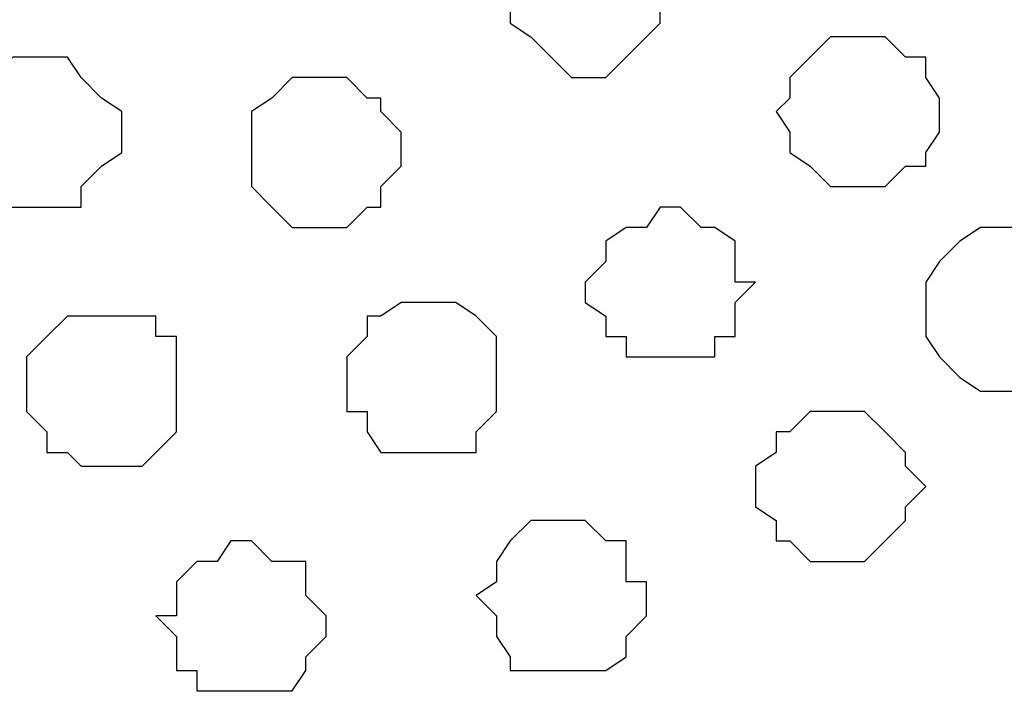
# Model space of a CAD drawing. Units: centimetres. Extents: x -8.5 to 8.5, y -11.4 to 13.4.
# Drawn here: x -7.2 to -6.9, y 0.9 to 1.1 of the extents above; entities that cross this region are included whole.
import ezdxf

# ---------------------------------------------------------------- set-up
doc = ezdxf.new("R2010")
doc.units = ezdxf.units.CM
doc.header["$MEASUREMENT"] = 0
doc.layers.add('Layer 1', color=7, linetype='Continuous')

msp = doc.modelspace()

# ---------------------------------------------------------------- linework, layer by layer
at = {"layer": 'Layer 1', "lineweight": 9}
for points, knots in [([(-7.95514, 1.73284), (-7.95514, 1.73284), (8.02781, 1.73284), (8.02781, 1.73284), (8.02781, 1.73284), (8.02781, 1.73284), (8.02781, -1.96074), (8.02781, -1.96074), (8.02781, -1.96074), (8.02781, -1.96074), (-7.95514, -1.96074), (-7.95514, -1.96074), (-7.95514, -1.96074), (-7.95514, -1.96074), (-7.95514, 1.73284), (-7.95514, 1.73284)], [0, 0, 0, 0, 0.25, 0.25, 0.25, 0.25, 0.5, 0.5, 0.5, 0.5, 0.75, 0.75, 0.75, 0.75, 1, 1, 1, 1]), ([(-7.95514, 1.30316), (-7.95514, 1.30316), (8.02146, 1.30316), (8.02146, 1.30316), (8.02146, 1.30316), (8.02146, 1.30316), (8.02146, -0.06844), (8.02146, -0.06844), (8.02146, -0.06844), (8.02146, -0.06844), (-7.95514, -0.06844), (-7.95514, -0.06844), (-7.95514, -0.06844), (-7.95514, -0.06844), (-7.95514, 1.30316), (-7.95514, 1.30316)], [0, 0, 0, 0, 0.25, 0.25, 0.25, 0.25, 0.5, 0.5, 0.5, 0.5, 0.75, 0.75, 0.75, 0.75, 1, 1, 1, 1]), ([(-7.07461, 0.12418), (-7.07461, 0.12418), (-6.78462, 1.10208), (-6.78462, 1.10208), (-6.78462, 1.10208), (-6.78462, 1.10208), (-6.78462, 1.13594), (-6.78462, 1.13594), (-6.78462, 1.13594), (-6.78462, 1.13594), (-6.79097, 1.15288), (-6.79097, 1.15288), (-6.79097, 1.15288), (-6.79097, 1.15288), (-6.80367, 1.16558), (-6.80367, 1.16558), (-6.80367, 1.16558), (-6.80367, 1.16558), (-6.82696, 1.19521), (-6.82696, 1.19521), (-6.82696, 1.19521), (-6.82696, 1.19521), (-6.86717, 1.21214), (-6.86717, 1.21214), (-6.86717, 1.21214), (-6.86717, 1.21214), (-6.91374, 1.22908), (-6.91374, 1.22908), (-6.91374, 1.22908), (-6.91374, 1.22908), (-6.96454, 1.23966), (-6.96454, 1.23966), (-6.96454, 1.23966), (-6.96454, 1.23966), (-7.02381, 1.24601), (-7.02381, 1.24601), (-7.02381, 1.24601), (-7.02381, 1.24601), (-7.08096, 1.25236), (-7.08096, 1.25236), (-7.08096, 1.25236), (-7.08096, 1.25236), (-7.13811, 1.24601), (-7.13811, 1.24601), (-7.13811, 1.24601), (-7.13811, 1.24601), (-7.19737, 1.23966), (-7.19737, 1.23966), (-7.19737, 1.23966), (-7.19737, 1.23966), (-7.24817, 1.22908), (-7.24817, 1.22908), (-7.24817, 1.22908), (-7.24817, 1.22908), (-7.29474, 1.21214), (-7.29474, 1.21214), (-7.29474, 1.21214), (-7.29474, 1.21214), (-7.32861, 1.19521), (-7.32861, 1.19521), (-7.32861, 1.19521), (-7.32861, 1.19521), (-7.35824, 1.16558), (-7.35824, 1.16558), (-7.35824, 1.16558), (-7.35824, 1.16558), (-7.36459, 1.15288), (-7.36459, 1.15288), (-7.36459, 1.15288), (-7.36459, 1.15288), (-7.37094, 1.13594), (-7.37094, 1.13594), (-7.37094, 1.13594), (-7.37094, 1.13594), (-7.37094, 1.10208), (-7.37094, 1.10208), (-7.37094, 1.10208), (-7.37094, 1.10208), (-7.07461, 0.12418), (-7.07461, 0.12418)], [0, 0, 0, 0, 0.05, 0.05, 0.05, 0.05, 0.1, 0.1, 0.1, 0.1, 0.15, 0.15, 0.15, 0.15, 0.2, 0.2, 0.2, 0.2, 0.25, 0.25, 0.25, 0.25, 0.3, 0.3, 0.3, 0.3, 0.35, 0.35, 0.35, 0.35, 0.4, 0.4, 0.4, 0.4, 0.45, 0.45, 0.45, 0.45, 0.5, 0.5, 0.5, 0.5, 0.55, 0.55, 0.55, 0.55, 0.6, 0.6, 0.6, 0.6, 0.65, 0.65, 0.65, 0.65, 0.7, 0.7, 0.7, 0.7, 0.75, 0.75, 0.75, 0.75, 0.8, 0.8, 0.8, 0.8, 0.85, 0.85, 0.85, 0.85, 0.9, 0.9, 0.9, 0.9, 0.95, 0.95, 0.95, 0.95, 1, 1, 1, 1]), ([(-6.78039, 1.11901), (-6.78039, 1.11901), (-6.49041, 0.14111), (-6.49041, 0.14111), (-6.49041, 0.14111), (-6.49041, 0.14111), (-6.49041, 0.10724), (-6.49041, 0.10724), (-6.49041, 0.10724), (-6.49041, 0.10724), (-6.49676, 0.08819), (-6.49676, 0.08819), (-6.49676, 0.08819), (-6.49676, 0.08819), (-6.50734, 0.07761), (-6.50734, 0.07761), (-6.50734, 0.07761), (-6.50734, 0.07761), (-6.53062, 0.04798), (-6.53062, 0.04798), (-6.53062, 0.04798), (-6.53062, 0.04798), (-6.57084, 0.03104), (-6.57084, 0.03104), (-6.57084, 0.03104), (-6.57084, 0.03104), (-6.61741, 0.01411), (-6.61741, 0.01411), (-6.61741, 0.01411), (-6.61741, 0.01411), (-6.67032, 0.00141), (-6.67032, 0.00141), (-6.67032, 0.00141), (-6.67032, 0.00141), (-6.72747, -0.00282), (-6.72747, -0.00282), (-6.72747, -0.00282), (-6.72747, -0.00282), (-6.78462, -0.00917), (-6.78462, -0.00917), (-6.78462, -0.00917), (-6.78462, -0.00917), (-6.84389, -0.00282), (-6.84389, -0.00282), (-6.84389, -0.00282), (-6.84389, -0.00282), (-6.90104, 0.00141), (-6.90104, 0.00141), (-6.90104, 0.00141), (-6.90104, 0.00141), (-6.95396, 0.01411), (-6.95396, 0.01411), (-6.95396, 0.01411), (-6.95396, 0.01411), (-7.00052, 0.03104), (-7.00052, 0.03104), (-7.00052, 0.03104), (-7.00052, 0.03104), (-7.03439, 0.04798), (-7.03439, 0.04798), (-7.03439, 0.04798), (-7.03439, 0.04798), (-7.06402, 0.07761), (-7.06402, 0.07761), (-7.06402, 0.07761), (-7.06402, 0.07761), (-7.06826, 0.08819), (-7.06826, 0.08819), (-7.06826, 0.08819), (-7.06826, 0.08819), (-7.07461, 0.10724), (-7.07461, 0.10724), (-7.07461, 0.10724), (-7.07461, 0.10724), (-7.07461, 0.14111), (-7.07461, 0.14111), (-7.07461, 0.14111), (-7.07461, 0.14111), (-6.78039, 1.11901), (-6.78039, 1.11901)], [0, 0, 0, 0, 0.05, 0.05, 0.05, 0.05, 0.1, 0.1, 0.1, 0.1, 0.15, 0.15, 0.15, 0.15, 0.2, 0.2, 0.2, 0.2, 0.25, 0.25, 0.25, 0.25, 0.3, 0.3, 0.3, 0.3, 0.35, 0.35, 0.35, 0.35, 0.4, 0.4, 0.4, 0.4, 0.45, 0.45, 0.45, 0.45, 0.5, 0.5, 0.5, 0.5, 0.55, 0.55, 0.55, 0.55, 0.6, 0.6, 0.6, 0.6, 0.65, 0.65, 0.65, 0.65, 0.7, 0.7, 0.7, 0.7, 0.75, 0.75, 0.75, 0.75, 0.8, 0.8, 0.8, 0.8, 0.85, 0.85, 0.85, 0.85, 0.9, 0.9, 0.9, 0.9, 0.95, 0.95, 0.95, 0.95, 1, 1, 1, 1]), ([(-7.37517, 1.11266), (-7.37517, 1.11266), (-7.08096, 0.13476), (-7.08096, 0.13476), (-7.08096, 0.13476), (-7.08096, 0.13476), (-7.08096, 0.10089), (-7.08096, 0.10089), (-7.08096, 0.10089), (-7.08096, 0.10089), (-7.08731, 0.08819), (-7.08731, 0.08819), (-7.08731, 0.08819), (-7.08731, 0.08819), (-7.09789, 0.07126), (-7.09789, 0.07126), (-7.09789, 0.07126), (-7.09789, 0.07126), (-7.12752, 0.04798), (-7.12752, 0.04798), (-7.12752, 0.04798), (-7.12752, 0.04798), (-7.16139, 0.02469), (-7.16139, 0.02469), (-7.16139, 0.02469), (-7.16139, 0.02469), (-7.20796, 0.00776), (-7.20796, 0.00776), (-7.20796, 0.00776), (-7.20796, 0.00776), (-7.26087, -0.00282), (-7.26087, -0.00282), (-7.26087, -0.00282), (-7.26087, -0.00282), (-7.31802, -0.00917), (-7.31802, -0.00917), (-7.31802, -0.00917), (-7.31802, -0.00917), (-7.43444, -0.00917), (-7.43444, -0.00917), (-7.43444, -0.00917), (-7.43444, -0.00917), (-7.49159, -0.00282), (-7.49159, -0.00282), (-7.49159, -0.00282), (-7.49159, -0.00282), (-7.54451, 0.00776), (-7.54451, 0.00776), (-7.54451, 0.00776), (-7.54451, 0.00776), (-7.59107, 0.02469), (-7.59107, 0.02469), (-7.59107, 0.02469), (-7.59107, 0.02469), (-7.62494, 0.04798), (-7.62494, 0.04798), (-7.62494, 0.04798), (-7.62494, 0.04798), (-7.65457, 0.07126), (-7.65457, 0.07126), (-7.65457, 0.07126), (-7.65457, 0.07126), (-7.65881, 0.08819), (-7.65881, 0.08819), (-7.65881, 0.08819), (-7.65881, 0.08819), (-7.66516, 0.10089), (-7.66516, 0.10089), (-7.66516, 0.10089), (-7.66516, 0.10089), (-7.66516, 0.13476), (-7.66516, 0.13476), (-7.66516, 0.13476), (-7.66516, 0.13476), (-7.37517, 1.11266), (-7.37517, 1.11266)], [0, 0, 0, 0, 0.052632, 0.052632, 0.052632, 0.052632, 0.105263, 0.105263, 0.105263, 0.105263, 0.157895, 0.157895, 0.157895, 0.157895, 0.210526, 0.210526, 0.210526, 0.210526, 0.263158, 0.263158, 0.263158, 0.263158, 0.315789, 0.315789, 0.315789, 0.315789, 0.368421, 0.368421, 0.368421, 0.368421, 0.421053, 0.421053, 0.421053, 0.421053, 0.473684, 0.473684, 0.473684, 0.473684, 0.526316, 0.526316, 0.526316, 0.526316, 0.578947, 0.578947, 0.578947, 0.578947, 0.631579, 0.631579, 0.631579, 0.631579, 0.684211, 0.684211, 0.684211, 0.684211, 0.736842, 0.736842, 0.736842, 0.736842, 0.789474, 0.789474, 0.789474, 0.789474, 0.842105, 0.842105, 0.842105, 0.842105, 0.894737, 0.894737, 0.894737, 0.894737, 0.947368, 0.947368, 0.947368, 0.947368, 1, 1, 1, 1])]:
    msp.add_open_spline(points, degree=3, knots=knots, dxfattribs=at)
at = {"layer": 'Layer 1', "color": 254}
msp.add_open_spline([(-7.95514, -0.06844), (-7.95514, -0.06844), (8.02146, -0.06844), (8.02146, -0.06844), (8.02146, -0.06844), (8.02146, -0.06844), (8.02146, 1.30316), (8.02146, 1.30316), (8.02146, 1.30316), (8.02146, 1.30316), (-7.95514, 1.30316), (-7.95514, 1.30316), (-7.95514, 1.30316), (-7.95514, 1.30316), (-7.95514, -0.06844), (-7.95514, -0.06844)], degree=3, knots=[0, 0, 0, 0, 0.25, 0.25, 0.25, 0.25, 0.5, 0.5, 0.5, 0.5, 0.75, 0.75, 0.75, 0.75, 1, 1, 1, 1], dxfattribs=at)
at = {"layer": 'Layer 1', "color": 253}
for points, knots in [([(-7.06402, 1.10208), (-7.06402, 1.10208), (-7.05767, 1.10208), (-7.05767, 1.10208), (-7.05767, 1.10208), (-7.05767, 1.10208), (-7.05132, 1.09573), (-7.05132, 1.09573), (-7.05132, 1.09573), (-7.05132, 1.09573), (-7.04497, 1.08938), (-7.04497, 1.08938), (-7.04497, 1.08938), (-7.04497, 1.08938), (-7.04074, 1.08514), (-7.04074, 1.08514), (-7.04074, 1.08514), (-7.04074, 1.08514), (-7.04074, 1.06609), (-7.04074, 1.06609), (-7.04074, 1.06609), (-7.04074, 1.06609), (-7.04497, 1.06186), (-7.04497, 1.06186), (-7.04497, 1.06186), (-7.04497, 1.06186), (-7.05132, 1.05551), (-7.05132, 1.05551), (-7.05132, 1.05551), (-7.05132, 1.05551), (-7.05767, 1.04916), (-7.05767, 1.04916), (-7.05767, 1.04916), (-7.05767, 1.04916), (-7.06826, 1.04916), (-7.06826, 1.04916), (-7.06826, 1.04916), (-7.06826, 1.04916), (-7.07461, 1.05551), (-7.07461, 1.05551), (-7.07461, 1.05551), (-7.07461, 1.05551), (-7.08096, 1.06186), (-7.08096, 1.06186), (-7.08096, 1.06186), (-7.08096, 1.06186), (-7.08731, 1.06609), (-7.08731, 1.06609), (-7.08731, 1.06609), (-7.08731, 1.06609), (-7.08731, 1.08514), (-7.08731, 1.08514), (-7.08731, 1.08514), (-7.08731, 1.08514), (-7.08096, 1.08938), (-7.08096, 1.08938), (-7.08096, 1.08938), (-7.08096, 1.08938), (-7.07461, 1.09573), (-7.07461, 1.09573), (-7.07461, 1.09573), (-7.07461, 1.09573), (-7.06826, 1.10208), (-7.06826, 1.10208), (-7.06826, 1.10208), (-7.06826, 1.10208), (-7.06402, 1.10208), (-7.06402, 1.10208)], [0, 0, 0, 0, 0.058824, 0.058824, 0.058824, 0.058824, 0.117647, 0.117647, 0.117647, 0.117647, 0.176471, 0.176471, 0.176471, 0.176471, 0.235294, 0.235294, 0.235294, 0.235294, 0.294118, 0.294118, 0.294118, 0.294118, 0.352941, 0.352941, 0.352941, 0.352941, 0.411765, 0.411765, 0.411765, 0.411765, 0.470588, 0.470588, 0.470588, 0.470588, 0.529412, 0.529412, 0.529412, 0.529412, 0.588235, 0.588235, 0.588235, 0.588235, 0.647059, 0.647059, 0.647059, 0.647059, 0.705882, 0.705882, 0.705882, 0.705882, 0.764706, 0.764706, 0.764706, 0.764706, 0.823529, 0.823529, 0.823529, 0.823529, 0.882353, 0.882353, 0.882353, 0.882353, 0.941176, 0.941176, 0.941176, 0.941176, 1, 1, 1, 1]), ([(-6.97724, 1.06186), (-6.97724, 1.06186), (-6.97089, 1.06186), (-6.97089, 1.06186), (-6.97089, 1.06186), (-6.97089, 1.06186), (-6.96454, 1.05551), (-6.96454, 1.05551), (-6.96454, 1.05551), (-6.96454, 1.05551), (-6.95819, 1.05551), (-6.95819, 1.05551), (-6.95819, 1.05551), (-6.95819, 1.05551), (-6.95819, 1.04916), (-6.95819, 1.04916), (-6.95819, 1.04916), (-6.95819, 1.04916), (-6.95396, 1.04281), (-6.95396, 1.04281), (-6.95396, 1.04281), (-6.95396, 1.04281), (-6.95396, 1.03223), (-6.95396, 1.03223), (-6.95396, 1.03223), (-6.95396, 1.03223), (-6.95819, 1.02588), (-6.95819, 1.02588), (-6.95819, 1.02588), (-6.95819, 1.02588), (-6.95819, 1.02164), (-6.95819, 1.02164), (-6.95819, 1.02164), (-6.95819, 1.02164), (-6.96454, 1.02164), (-6.96454, 1.02164), (-6.96454, 1.02164), (-6.96454, 1.02164), (-6.97089, 1.01529), (-6.97089, 1.01529), (-6.97089, 1.01529), (-6.97089, 1.01529), (-6.98782, 1.01529), (-6.98782, 1.01529), (-6.98782, 1.01529), (-6.98782, 1.01529), (-6.99417, 1.02164), (-6.99417, 1.02164), (-6.99417, 1.02164), (-6.99417, 1.02164), (-7.00052, 1.02588), (-7.00052, 1.02588), (-7.00052, 1.02588), (-7.00052, 1.02588), (-7.00052, 1.03223), (-7.00052, 1.03223), (-7.00052, 1.03223), (-7.00052, 1.03223), (-7.00476, 1.03858), (-7.00476, 1.03858), (-7.00476, 1.03858), (-7.00476, 1.03858), (-7.00052, 1.04281), (-7.00052, 1.04281), (-7.00052, 1.04281), (-7.00052, 1.04281), (-7.00052, 1.04916), (-7.00052, 1.04916), (-7.00052, 1.04916), (-7.00052, 1.04916), (-6.99417, 1.05551), (-6.99417, 1.05551), (-6.99417, 1.05551), (-6.99417, 1.05551), (-6.98782, 1.06186), (-6.98782, 1.06186), (-6.98782, 1.06186), (-6.98782, 1.06186), (-6.97724, 1.06186), (-6.97724, 1.06186)], [0, 0, 0, 0, 0.05, 0.05, 0.05, 0.05, 0.1, 0.1, 0.1, 0.1, 0.15, 0.15, 0.15, 0.15, 0.2, 0.2, 0.2, 0.2, 0.25, 0.25, 0.25, 0.25, 0.3, 0.3, 0.3, 0.3, 0.35, 0.35, 0.35, 0.35, 0.4, 0.4, 0.4, 0.4, 0.45, 0.45, 0.45, 0.45, 0.5, 0.5, 0.5, 0.5, 0.55, 0.55, 0.55, 0.55, 0.6, 0.6, 0.6, 0.6, 0.65, 0.65, 0.65, 0.65, 0.7, 0.7, 0.7, 0.7, 0.75, 0.75, 0.75, 0.75, 0.8, 0.8, 0.8, 0.8, 0.85, 0.85, 0.85, 0.85, 0.9, 0.9, 0.9, 0.9, 0.95, 0.95, 0.95, 0.95, 1, 1, 1, 1]), ([(-7.23759, 1.05551), (-7.23759, 1.05551), (-7.22489, 1.05551), (-7.22489, 1.05551), (-7.22489, 1.05551), (-7.22489, 1.05551), (-7.22066, 1.04916), (-7.22066, 1.04916), (-7.22066, 1.04916), (-7.22066, 1.04916), (-7.21431, 1.04281), (-7.21431, 1.04281), (-7.21431, 1.04281), (-7.21431, 1.04281), (-7.20796, 1.03858), (-7.20796, 1.03858), (-7.20796, 1.03858), (-7.20796, 1.03858), (-7.20796, 1.02588), (-7.20796, 1.02588), (-7.20796, 1.02588), (-7.20796, 1.02588), (-7.21431, 1.02164), (-7.21431, 1.02164), (-7.21431, 1.02164), (-7.21431, 1.02164), (-7.22066, 1.01529), (-7.22066, 1.01529), (-7.22066, 1.01529), (-7.22066, 1.01529), (-7.22066, 1.00894), (-7.22066, 1.00894), (-7.22066, 1.00894), (-7.22066, 1.00894), (-7.24817, 1.00894), (-7.24817, 1.00894), (-7.24817, 1.00894), (-7.24817, 1.00894), (-7.24817, 1.01529), (-7.24817, 1.01529), (-7.24817, 1.01529), (-7.24817, 1.01529), (-7.25452, 1.02164), (-7.25452, 1.02164), (-7.25452, 1.02164), (-7.25452, 1.02164), (-7.26087, 1.02588), (-7.26087, 1.02588), (-7.26087, 1.02588), (-7.26087, 1.02588), (-7.26087, 1.03858), (-7.26087, 1.03858), (-7.26087, 1.03858), (-7.26087, 1.03858), (-7.25452, 1.04281), (-7.25452, 1.04281), (-7.25452, 1.04281), (-7.25452, 1.04281), (-7.24817, 1.04916), (-7.24817, 1.04916), (-7.24817, 1.04916), (-7.24817, 1.04916), (-7.24182, 1.05551), (-7.24182, 1.05551), (-7.24182, 1.05551), (-7.24182, 1.05551), (-7.23759, 1.05551), (-7.23759, 1.05551)], [0, 0, 0, 0, 0.058824, 0.058824, 0.058824, 0.058824, 0.117647, 0.117647, 0.117647, 0.117647, 0.176471, 0.176471, 0.176471, 0.176471, 0.235294, 0.235294, 0.235294, 0.235294, 0.294118, 0.294118, 0.294118, 0.294118, 0.352941, 0.352941, 0.352941, 0.352941, 0.411765, 0.411765, 0.411765, 0.411765, 0.470588, 0.470588, 0.470588, 0.470588, 0.529412, 0.529412, 0.529412, 0.529412, 0.588235, 0.588235, 0.588235, 0.588235, 0.647059, 0.647059, 0.647059, 0.647059, 0.705882, 0.705882, 0.705882, 0.705882, 0.764706, 0.764706, 0.764706, 0.764706, 0.823529, 0.823529, 0.823529, 0.823529, 0.882353, 0.882353, 0.882353, 0.882353, 0.941176, 0.941176, 0.941176, 0.941176, 1, 1, 1, 1]), ([(-7.14446, 1.04916), (-7.14446, 1.04916), (-7.13811, 1.04916), (-7.13811, 1.04916), (-7.13811, 1.04916), (-7.13811, 1.04916), (-7.13176, 1.04281), (-7.13176, 1.04281), (-7.13176, 1.04281), (-7.13176, 1.04281), (-7.12752, 1.04281), (-7.12752, 1.04281), (-7.12752, 1.04281), (-7.12752, 1.04281), (-7.12752, 1.03858), (-7.12752, 1.03858), (-7.12752, 1.03858), (-7.12752, 1.03858), (-7.12117, 1.03223), (-7.12117, 1.03223), (-7.12117, 1.03223), (-7.12117, 1.03223), (-7.12117, 1.02164), (-7.12117, 1.02164), (-7.12117, 1.02164), (-7.12117, 1.02164), (-7.12752, 1.01529), (-7.12752, 1.01529), (-7.12752, 1.01529), (-7.12752, 1.01529), (-7.12752, 1.00894), (-7.12752, 1.00894), (-7.12752, 1.00894), (-7.12752, 1.00894), (-7.13176, 1.00894), (-7.13176, 1.00894), (-7.13176, 1.00894), (-7.13176, 1.00894), (-7.13811, 1.00259), (-7.13811, 1.00259), (-7.13811, 1.00259), (-7.13811, 1.00259), (-7.15504, 1.00259), (-7.15504, 1.00259), (-7.15504, 1.00259), (-7.15504, 1.00259), (-7.16139, 1.00894), (-7.16139, 1.00894), (-7.16139, 1.00894), (-7.16139, 1.00894), (-7.16774, 1.01529), (-7.16774, 1.01529), (-7.16774, 1.01529), (-7.16774, 1.01529), (-7.16774, 1.03858), (-7.16774, 1.03858), (-7.16774, 1.03858), (-7.16774, 1.03858), (-7.16139, 1.04281), (-7.16139, 1.04281), (-7.16139, 1.04281), (-7.16139, 1.04281), (-7.15504, 1.04916), (-7.15504, 1.04916), (-7.15504, 1.04916), (-7.15504, 1.04916), (-7.14446, 1.04916), (-7.14446, 1.04916)], [0, 0, 0, 0, 0.058824, 0.058824, 0.058824, 0.058824, 0.117647, 0.117647, 0.117647, 0.117647, 0.176471, 0.176471, 0.176471, 0.176471, 0.235294, 0.235294, 0.235294, 0.235294, 0.294118, 0.294118, 0.294118, 0.294118, 0.352941, 0.352941, 0.352941, 0.352941, 0.411765, 0.411765, 0.411765, 0.411765, 0.470588, 0.470588, 0.470588, 0.470588, 0.529412, 0.529412, 0.529412, 0.529412, 0.588235, 0.588235, 0.588235, 0.588235, 0.647059, 0.647059, 0.647059, 0.647059, 0.705882, 0.705882, 0.705882, 0.705882, 0.764706, 0.764706, 0.764706, 0.764706, 0.823529, 0.823529, 0.823529, 0.823529, 0.882353, 0.882353, 0.882353, 0.882353, 0.941176, 0.941176, 0.941176, 0.941176, 1, 1, 1, 1]), ([(-6.93702, 1.00259), (-6.93702, 1.00259), (-6.93067, 1.00259), (-6.93067, 1.00259), (-6.93067, 1.00259), (-6.93067, 1.00259), (-6.92432, 0.99836), (-6.92432, 0.99836), (-6.92432, 0.99836), (-6.92432, 0.99836), (-6.91797, 0.99201), (-6.91797, 0.99201), (-6.91797, 0.99201), (-6.91797, 0.99201), (-6.91374, 0.98566), (-6.91374, 0.98566), (-6.91374, 0.98566), (-6.91374, 0.98566), (-6.91374, 0.96873), (-6.91374, 0.96873), (-6.91374, 0.96873), (-6.91374, 0.96873), (-6.91797, 0.96238), (-6.91797, 0.96238), (-6.91797, 0.96238), (-6.91797, 0.96238), (-6.92432, 0.95603), (-6.92432, 0.95603), (-6.92432, 0.95603), (-6.92432, 0.95603), (-6.93067, 0.95179), (-6.93067, 0.95179), (-6.93067, 0.95179), (-6.93067, 0.95179), (-6.94126, 0.95179), (-6.94126, 0.95179), (-6.94126, 0.95179), (-6.94126, 0.95179), (-6.94761, 0.95603), (-6.94761, 0.95603), (-6.94761, 0.95603), (-6.94761, 0.95603), (-6.95396, 0.96238), (-6.95396, 0.96238), (-6.95396, 0.96238), (-6.95396, 0.96238), (-6.95819, 0.96873), (-6.95819, 0.96873), (-6.95819, 0.96873), (-6.95819, 0.96873), (-6.95819, 0.98566), (-6.95819, 0.98566), (-6.95819, 0.98566), (-6.95819, 0.98566), (-6.95396, 0.99201), (-6.95396, 0.99201), (-6.95396, 0.99201), (-6.95396, 0.99201), (-6.94761, 0.99836), (-6.94761, 0.99836), (-6.94761, 0.99836), (-6.94761, 0.99836), (-6.94126, 1.00259), (-6.94126, 1.00259), (-6.94126, 1.00259), (-6.94126, 1.00259), (-6.93702, 1.00259), (-6.93702, 1.00259)], [0, 0, 0, 0, 0.058824, 0.058824, 0.058824, 0.058824, 0.117647, 0.117647, 0.117647, 0.117647, 0.176471, 0.176471, 0.176471, 0.176471, 0.235294, 0.235294, 0.235294, 0.235294, 0.294118, 0.294118, 0.294118, 0.294118, 0.352941, 0.352941, 0.352941, 0.352941, 0.411765, 0.411765, 0.411765, 0.411765, 0.470588, 0.470588, 0.470588, 0.470588, 0.529412, 0.529412, 0.529412, 0.529412, 0.588235, 0.588235, 0.588235, 0.588235, 0.647059, 0.647059, 0.647059, 0.647059, 0.705882, 0.705882, 0.705882, 0.705882, 0.764706, 0.764706, 0.764706, 0.764706, 0.823529, 0.823529, 0.823529, 0.823529, 0.882353, 0.882353, 0.882353, 0.882353, 0.941176, 0.941176, 0.941176, 0.941176, 1, 1, 1, 1]), ([(-7.11482, 0.97931), (-7.11482, 0.97931), (-7.10424, 0.97931), (-7.10424, 0.97931), (-7.10424, 0.97931), (-7.10424, 0.97931), (-7.09789, 0.97508), (-7.09789, 0.97508), (-7.09789, 0.97508), (-7.09789, 0.97508), (-7.09154, 0.96873), (-7.09154, 0.96873), (-7.09154, 0.96873), (-7.09154, 0.96873), (-7.09154, 0.94544), (-7.09154, 0.94544), (-7.09154, 0.94544), (-7.09154, 0.94544), (-7.09789, 0.93909), (-7.09789, 0.93909), (-7.09789, 0.93909), (-7.09789, 0.93909), (-7.09789, 0.93274), (-7.09789, 0.93274), (-7.09789, 0.93274), (-7.09789, 0.93274), (-7.12752, 0.93274), (-7.12752, 0.93274), (-7.12752, 0.93274), (-7.12752, 0.93274), (-7.13176, 0.93909), (-7.13176, 0.93909), (-7.13176, 0.93909), (-7.13176, 0.93909), (-7.13176, 0.94544), (-7.13176, 0.94544), (-7.13176, 0.94544), (-7.13176, 0.94544), (-7.13811, 0.94544), (-7.13811, 0.94544), (-7.13811, 0.94544), (-7.13811, 0.94544), (-7.13811, 0.96238), (-7.13811, 0.96238), (-7.13811, 0.96238), (-7.13811, 0.96238), (-7.13176, 0.96873), (-7.13176, 0.96873), (-7.13176, 0.96873), (-7.13176, 0.96873), (-7.13176, 0.97508), (-7.13176, 0.97508), (-7.13176, 0.97508), (-7.13176, 0.97508), (-7.12752, 0.97508), (-7.12752, 0.97508), (-7.12752, 0.97508), (-7.12752, 0.97508), (-7.12117, 0.97931), (-7.12117, 0.97931), (-7.12117, 0.97931), (-7.12117, 0.97931), (-7.11482, 0.97931), (-7.11482, 0.97931)], [0, 0, 0, 0, 0.0625, 0.0625, 0.0625, 0.0625, 0.125, 0.125, 0.125, 0.125, 0.1875, 0.1875, 0.1875, 0.1875, 0.25, 0.25, 0.25, 0.25, 0.3125, 0.3125, 0.3125, 0.3125, 0.375, 0.375, 0.375, 0.375, 0.4375, 0.4375, 0.4375, 0.4375, 0.5, 0.5, 0.5, 0.5, 0.5625, 0.5625, 0.5625, 0.5625, 0.625, 0.625, 0.625, 0.625, 0.6875, 0.6875, 0.6875, 0.6875, 0.75, 0.75, 0.75, 0.75, 0.8125, 0.8125, 0.8125, 0.8125, 0.875, 0.875, 0.875, 0.875, 0.9375, 0.9375, 0.9375, 0.9375, 1, 1, 1, 1]), ([(-7.21431, 0.97508), (-7.21431, 0.97508), (-7.19737, 0.97508), (-7.19737, 0.97508), (-7.19737, 0.97508), (-7.19737, 0.97508), (-7.19737, 0.96873), (-7.19737, 0.96873), (-7.19737, 0.96873), (-7.19737, 0.96873), (-7.19102, 0.96873), (-7.19102, 0.96873), (-7.19102, 0.96873), (-7.19102, 0.96873), (-7.19102, 0.93909), (-7.19102, 0.93909), (-7.19102, 0.93909), (-7.19102, 0.93909), (-7.19737, 0.93274), (-7.19737, 0.93274), (-7.19737, 0.93274), (-7.19737, 0.93274), (-7.20161, 0.92851), (-7.20161, 0.92851), (-7.20161, 0.92851), (-7.20161, 0.92851), (-7.22066, 0.92851), (-7.22066, 0.92851), (-7.22066, 0.92851), (-7.22066, 0.92851), (-7.22489, 0.93274), (-7.22489, 0.93274), (-7.22489, 0.93274), (-7.22489, 0.93274), (-7.23124, 0.93274), (-7.23124, 0.93274), (-7.23124, 0.93274), (-7.23124, 0.93274), (-7.23124, 0.93909), (-7.23124, 0.93909), (-7.23124, 0.93909), (-7.23124, 0.93909), (-7.23759, 0.94544), (-7.23759, 0.94544), (-7.23759, 0.94544), (-7.23759, 0.94544), (-7.23759, 0.96238), (-7.23759, 0.96238), (-7.23759, 0.96238), (-7.23759, 0.96238), (-7.23124, 0.96873), (-7.23124, 0.96873), (-7.23124, 0.96873), (-7.23124, 0.96873), (-7.22489, 0.97508), (-7.22489, 0.97508), (-7.22489, 0.97508), (-7.22489, 0.97508), (-7.21431, 0.97508), (-7.21431, 0.97508)], [0, 0, 0, 0, 0.066667, 0.066667, 0.066667, 0.066667, 0.133333, 0.133333, 0.133333, 0.133333, 0.2, 0.2, 0.2, 0.2, 0.266667, 0.266667, 0.266667, 0.266667, 0.333333, 0.333333, 0.333333, 0.333333, 0.4, 0.4, 0.4, 0.4, 0.466667, 0.466667, 0.466667, 0.466667, 0.533333, 0.533333, 0.533333, 0.533333, 0.6, 0.6, 0.6, 0.6, 0.666667, 0.666667, 0.666667, 0.666667, 0.733333, 0.733333, 0.733333, 0.733333, 0.8, 0.8, 0.8, 0.8, 0.866667, 0.866667, 0.866667, 0.866667, 0.933333, 0.933333, 0.933333, 0.933333, 1, 1, 1, 1]), ([(-6.98782, 0.94544), (-6.98782, 0.94544), (-6.97724, 0.94544), (-6.97724, 0.94544), (-6.97724, 0.94544), (-6.97724, 0.94544), (-6.97089, 0.93909), (-6.97089, 0.93909), (-6.97089, 0.93909), (-6.97089, 0.93909), (-6.96454, 0.93274), (-6.96454, 0.93274), (-6.96454, 0.93274), (-6.96454, 0.93274), (-6.96454, 0.92851), (-6.96454, 0.92851), (-6.96454, 0.92851), (-6.96454, 0.92851), (-6.95819, 0.92216), (-6.95819, 0.92216), (-6.95819, 0.92216), (-6.95819, 0.92216), (-6.96454, 0.91581), (-6.96454, 0.91581), (-6.96454, 0.91581), (-6.96454, 0.91581), (-6.96454, 0.91158), (-6.96454, 0.91158), (-6.96454, 0.91158), (-6.96454, 0.91158), (-6.97089, 0.90523), (-6.97089, 0.90523), (-6.97089, 0.90523), (-6.97089, 0.90523), (-6.97724, 0.89888), (-6.97724, 0.89888), (-6.97724, 0.89888), (-6.97724, 0.89888), (-6.99417, 0.89888), (-6.99417, 0.89888), (-6.99417, 0.89888), (-6.99417, 0.89888), (-7.00052, 0.90523), (-7.00052, 0.90523), (-7.00052, 0.90523), (-7.00052, 0.90523), (-7.00476, 0.90523), (-7.00476, 0.90523), (-7.00476, 0.90523), (-7.00476, 0.90523), (-7.00476, 0.91158), (-7.00476, 0.91158), (-7.00476, 0.91158), (-7.00476, 0.91158), (-7.01111, 0.91581), (-7.01111, 0.91581), (-7.01111, 0.91581), (-7.01111, 0.91581), (-7.01111, 0.92851), (-7.01111, 0.92851), (-7.01111, 0.92851), (-7.01111, 0.92851), (-7.00476, 0.93274), (-7.00476, 0.93274), (-7.00476, 0.93274), (-7.00476, 0.93274), (-7.00476, 0.93909), (-7.00476, 0.93909), (-7.00476, 0.93909), (-7.00476, 0.93909), (-7.00052, 0.93909), (-7.00052, 0.93909), (-7.00052, 0.93909), (-7.00052, 0.93909), (-6.99417, 0.94544), (-6.99417, 0.94544), (-6.99417, 0.94544), (-6.99417, 0.94544), (-6.98782, 0.94544), (-6.98782, 0.94544)], [0, 0, 0, 0, 0.05, 0.05, 0.05, 0.05, 0.1, 0.1, 0.1, 0.1, 0.15, 0.15, 0.15, 0.15, 0.2, 0.2, 0.2, 0.2, 0.25, 0.25, 0.25, 0.25, 0.3, 0.3, 0.3, 0.3, 0.35, 0.35, 0.35, 0.35, 0.4, 0.4, 0.4, 0.4, 0.45, 0.45, 0.45, 0.45, 0.5, 0.5, 0.5, 0.5, 0.55, 0.55, 0.55, 0.55, 0.6, 0.6, 0.6, 0.6, 0.65, 0.65, 0.65, 0.65, 0.7, 0.7, 0.7, 0.7, 0.75, 0.75, 0.75, 0.75, 0.8, 0.8, 0.8, 0.8, 0.85, 0.85, 0.85, 0.85, 0.9, 0.9, 0.9, 0.9, 0.95, 0.95, 0.95, 0.95, 1, 1, 1, 1]), ([(-7.06826, 0.91158), (-7.06826, 0.91158), (-7.06402, 0.91158), (-7.06402, 0.91158), (-7.06402, 0.91158), (-7.06402, 0.91158), (-7.05767, 0.90523), (-7.05767, 0.90523), (-7.05767, 0.90523), (-7.05767, 0.90523), (-7.05132, 0.90523), (-7.05132, 0.90523), (-7.05132, 0.90523), (-7.05132, 0.90523), (-7.05132, 0.89253), (-7.05132, 0.89253), (-7.05132, 0.89253), (-7.05132, 0.89253), (-7.04497, 0.89253), (-7.04497, 0.89253), (-7.04497, 0.89253), (-7.04497, 0.89253), (-7.04497, 0.88194), (-7.04497, 0.88194), (-7.04497, 0.88194), (-7.04497, 0.88194), (-7.05132, 0.87559), (-7.05132, 0.87559), (-7.05132, 0.87559), (-7.05132, 0.87559), (-7.05132, 0.86924), (-7.05132, 0.86924), (-7.05132, 0.86924), (-7.05132, 0.86924), (-7.05767, 0.86501), (-7.05767, 0.86501), (-7.05767, 0.86501), (-7.05767, 0.86501), (-7.08731, 0.86501), (-7.08731, 0.86501), (-7.08731, 0.86501), (-7.08731, 0.86501), (-7.08731, 0.86924), (-7.08731, 0.86924), (-7.08731, 0.86924), (-7.08731, 0.86924), (-7.09154, 0.87559), (-7.09154, 0.87559), (-7.09154, 0.87559), (-7.09154, 0.87559), (-7.09154, 0.88194), (-7.09154, 0.88194), (-7.09154, 0.88194), (-7.09154, 0.88194), (-7.09789, 0.88829), (-7.09789, 0.88829), (-7.09789, 0.88829), (-7.09789, 0.88829), (-7.09154, 0.89253), (-7.09154, 0.89253), (-7.09154, 0.89253), (-7.09154, 0.89253), (-7.09154, 0.89888), (-7.09154, 0.89888), (-7.09154, 0.89888), (-7.09154, 0.89888), (-7.08731, 0.90523), (-7.08731, 0.90523), (-7.08731, 0.90523), (-7.08731, 0.90523), (-7.08096, 0.91158), (-7.08096, 0.91158), (-7.08096, 0.91158), (-7.08096, 0.91158), (-7.06826, 0.91158), (-7.06826, 0.91158)], [0, 0, 0, 0, 0.052632, 0.052632, 0.052632, 0.052632, 0.105263, 0.105263, 0.105263, 0.105263, 0.157895, 0.157895, 0.157895, 0.157895, 0.210526, 0.210526, 0.210526, 0.210526, 0.263158, 0.263158, 0.263158, 0.263158, 0.315789, 0.315789, 0.315789, 0.315789, 0.368421, 0.368421, 0.368421, 0.368421, 0.421053, 0.421053, 0.421053, 0.421053, 0.473684, 0.473684, 0.473684, 0.473684, 0.526316, 0.526316, 0.526316, 0.526316, 0.578947, 0.578947, 0.578947, 0.578947, 0.631579, 0.631579, 0.631579, 0.631579, 0.684211, 0.684211, 0.684211, 0.684211, 0.736842, 0.736842, 0.736842, 0.736842, 0.789474, 0.789474, 0.789474, 0.789474, 0.842105, 0.842105, 0.842105, 0.842105, 0.894737, 0.894737, 0.894737, 0.894737, 0.947368, 0.947368, 0.947368, 0.947368, 1, 1, 1, 1]), ([(-7.16774, 0.90523), (-7.16774, 0.90523), (-7.16139, 0.89888), (-7.16139, 0.89888), (-7.16139, 0.89888), (-7.16139, 0.89888), (-7.15081, 0.89888), (-7.15081, 0.89888), (-7.15081, 0.89888), (-7.15081, 0.89888), (-7.15081, 0.88829), (-7.15081, 0.88829), (-7.15081, 0.88829), (-7.15081, 0.88829), (-7.14446, 0.88194), (-7.14446, 0.88194), (-7.14446, 0.88194), (-7.14446, 0.88194), (-7.14446, 0.87559), (-7.14446, 0.87559), (-7.14446, 0.87559), (-7.14446, 0.87559), (-7.15081, 0.86924), (-7.15081, 0.86924), (-7.15081, 0.86924), (-7.15081, 0.86924), (-7.15081, 0.86501), (-7.15081, 0.86501), (-7.15081, 0.86501), (-7.15081, 0.86501), (-7.15504, 0.85866), (-7.15504, 0.85866), (-7.15504, 0.85866), (-7.15504, 0.85866), (-7.18467, 0.85866), (-7.18467, 0.85866), (-7.18467, 0.85866), (-7.18467, 0.85866), (-7.18467, 0.86501), (-7.18467, 0.86501), (-7.18467, 0.86501), (-7.18467, 0.86501), (-7.19102, 0.86501), (-7.19102, 0.86501), (-7.19102, 0.86501), (-7.19102, 0.86501), (-7.19102, 0.87559), (-7.19102, 0.87559), (-7.19102, 0.87559), (-7.19102, 0.87559), (-7.19737, 0.88194), (-7.19737, 0.88194), (-7.19737, 0.88194), (-7.19737, 0.88194), (-7.19102, 0.88194), (-7.19102, 0.88194), (-7.19102, 0.88194), (-7.19102, 0.88194), (-7.19102, 0.89253), (-7.19102, 0.89253), (-7.19102, 0.89253), (-7.19102, 0.89253), (-7.18467, 0.89888), (-7.18467, 0.89888), (-7.18467, 0.89888), (-7.18467, 0.89888), (-7.17832, 0.89888), (-7.17832, 0.89888), (-7.17832, 0.89888), (-7.17832, 0.89888), (-7.17409, 0.90523), (-7.17409, 0.90523), (-7.17409, 0.90523), (-7.17409, 0.90523), (-7.16774, 0.90523), (-7.16774, 0.90523)], [0, 0, 0, 0, 0.052632, 0.052632, 0.052632, 0.052632, 0.105263, 0.105263, 0.105263, 0.105263, 0.157895, 0.157895, 0.157895, 0.157895, 0.210526, 0.210526, 0.210526, 0.210526, 0.263158, 0.263158, 0.263158, 0.263158, 0.315789, 0.315789, 0.315789, 0.315789, 0.368421, 0.368421, 0.368421, 0.368421, 0.421053, 0.421053, 0.421053, 0.421053, 0.473684, 0.473684, 0.473684, 0.473684, 0.526316, 0.526316, 0.526316, 0.526316, 0.578947, 0.578947, 0.578947, 0.578947, 0.631579, 0.631579, 0.631579, 0.631579, 0.684211, 0.684211, 0.684211, 0.684211, 0.736842, 0.736842, 0.736842, 0.736842, 0.789474, 0.789474, 0.789474, 0.789474, 0.842105, 0.842105, 0.842105, 0.842105, 0.894737, 0.894737, 0.894737, 0.894737, 0.947368, 0.947368, 0.947368, 0.947368, 1, 1, 1, 1])]:
    msp.add_open_spline(points, degree=3, knots=knots, dxfattribs=at)
at = {"layer": 'Layer 1', "color": 251}
msp.add_open_spline([(-7.04074, 1.00894), (-7.04074, 1.00894), (-7.03439, 1.00894), (-7.03439, 1.00894), (-7.03439, 1.00894), (-7.03439, 1.00894), (-7.02804, 1.00259), (-7.02804, 1.00259), (-7.02804, 1.00259), (-7.02804, 1.00259), (-7.02381, 1.00259), (-7.02381, 1.00259), (-7.02381, 1.00259), (-7.02381, 1.00259), (-7.01746, 0.99836), (-7.01746, 0.99836), (-7.01746, 0.99836), (-7.01746, 0.99836), (-7.01746, 0.98566), (-7.01746, 0.98566), (-7.01746, 0.98566), (-7.01746, 0.98566), (-7.01111, 0.98566), (-7.01111, 0.98566), (-7.01111, 0.98566), (-7.01111, 0.98566), (-7.01746, 0.97931), (-7.01746, 0.97931), (-7.01746, 0.97931), (-7.01746, 0.97931), (-7.01746, 0.96873), (-7.01746, 0.96873), (-7.01746, 0.96873), (-7.01746, 0.96873), (-7.02381, 0.96873), (-7.02381, 0.96873), (-7.02381, 0.96873), (-7.02381, 0.96873), (-7.02381, 0.96238), (-7.02381, 0.96238), (-7.02381, 0.96238), (-7.02381, 0.96238), (-7.05132, 0.96238), (-7.05132, 0.96238), (-7.05132, 0.96238), (-7.05132, 0.96238), (-7.05132, 0.96873), (-7.05132, 0.96873), (-7.05132, 0.96873), (-7.05132, 0.96873), (-7.05767, 0.96873), (-7.05767, 0.96873), (-7.05767, 0.96873), (-7.05767, 0.96873), (-7.05767, 0.97508), (-7.05767, 0.97508), (-7.05767, 0.97508), (-7.05767, 0.97508), (-7.06402, 0.97931), (-7.06402, 0.97931), (-7.06402, 0.97931), (-7.06402, 0.97931), (-7.06402, 0.98566), (-7.06402, 0.98566), (-7.06402, 0.98566), (-7.06402, 0.98566), (-7.05767, 0.99201), (-7.05767, 0.99201), (-7.05767, 0.99201), (-7.05767, 0.99201), (-7.05767, 0.99836), (-7.05767, 0.99836), (-7.05767, 0.99836), (-7.05767, 0.99836), (-7.05132, 1.00259), (-7.05132, 1.00259), (-7.05132, 1.00259), (-7.05132, 1.00259), (-7.04497, 1.00259), (-7.04497, 1.00259), (-7.04497, 1.00259), (-7.04497, 1.00259), (-7.04074, 1.00894), (-7.04074, 1.00894)], degree=3, knots=[0, 0, 0, 0, 0.047619, 0.047619, 0.047619, 0.047619, 0.095238, 0.095238, 0.095238, 0.095238, 0.142857, 0.142857, 0.142857, 0.142857, 0.190476, 0.190476, 0.190476, 0.190476, 0.238095, 0.238095, 0.238095, 0.238095, 0.285714, 0.285714, 0.285714, 0.285714, 0.333333, 0.333333, 0.333333, 0.333333, 0.380952, 0.380952, 0.380952, 0.380952, 0.428571, 0.428571, 0.428571, 0.428571, 0.47619, 0.47619, 0.47619, 0.47619, 0.52381, 0.52381, 0.52381, 0.52381, 0.571429, 0.571429, 0.571429, 0.571429, 0.619048, 0.619048, 0.619048, 0.619048, 0.666667, 0.666667, 0.666667, 0.666667, 0.714286, 0.714286, 0.714286, 0.714286, 0.761905, 0.761905, 0.761905, 0.761905, 0.809524, 0.809524, 0.809524, 0.809524, 0.857143, 0.857143, 0.857143, 0.857143, 0.904762, 0.904762, 0.904762, 0.904762, 0.952381, 0.952381, 0.952381, 0.952381, 1, 1, 1, 1], dxfattribs=at)

doc.saveas('drawing.dxf')
